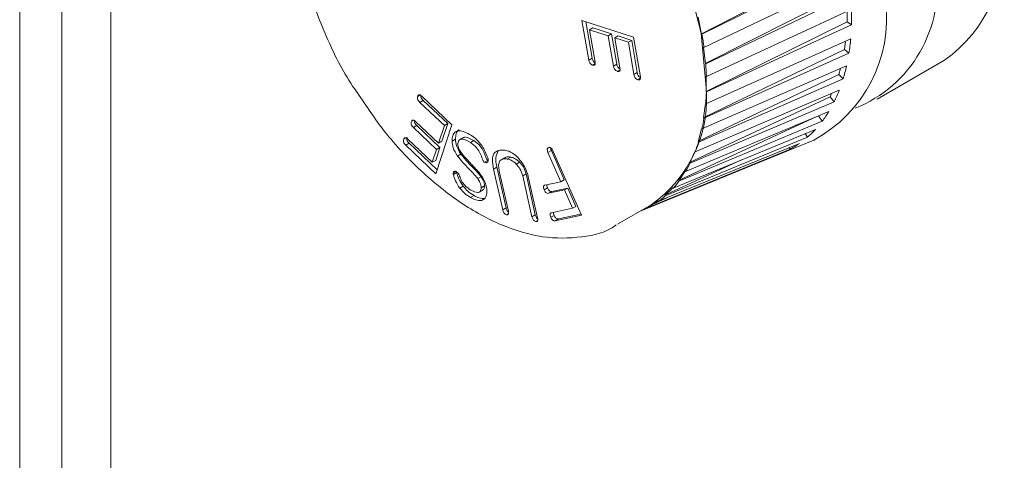
# Model space of a CAD drawing. Units: inches. Extents: x 0.3 to 16.7, y 0.2 to 10.8.
# Drawn here: x 14.5 to 14.8, y 2 to 2.1 of the extents above; entities that cross this region are included whole.
import ezdxf

# ---------------------------------------------------------------- set-up
doc = ezdxf.new("R2010")
doc.units = ezdxf.units.IN
doc.header["$MEASUREMENT"] = 0

msp = doc.modelspace()

# ---------------------------------------------------------------- linework, layer by layer
at = {"color": 7, "linetype": 'Continuous', "lineweight": 15}
for p, q in [((14.50493565023614, 1.823842194969543), (14.50493565023614, 2.590880220134714)), ((14.51598419369218, 1.817464006595928), (14.51598419369218, 2.584502031761099)), ((14.52892836751745, 2.564271069082962), (14.52892836751746, 1.836040310065475)), ((14.68412692863002, 2.109204076072174), (14.72111068212026, 2.128325866948387)), ((14.72224417392, 2.127929243791491), (14.68422558714417, 2.109112289422079)), ((14.68475613566894, 2.105660141682748), (14.72286780026247, 2.123871461764284)), ((14.68511208959563, 2.101474008449628), (14.722155176424, 2.120161210420507)), ((14.7233199143034, 2.119561276768457), (14.68520824970987, 2.10134995668692)), ((14.72235372322258, 2.112392752100151), (14.72235372322258, 2.115137845325066)), ((14.6526745375152, 2.112787886532347), (14.66625098771398, 2.108396851335684)), ((14.65446292841595, 2.102365251104252), (14.6526745375152, 2.112787886532347)), ((14.65534681189243, 2.102875506174141), (14.65370305325747, 2.112455233389698)), ((14.68324387300908, 2.113602487684967), (14.68414067739089, 2.109135594871211)), ((14.68529829186904, 2.094122561116136), (14.72235372322258, 2.112392752100151)), ((14.72235372322258, 2.112392752100151), (14.72352893378224, 2.111598407225298)), ((14.65558840670934, 2.110816388239324), (14.65470452323285, 2.110306133169435)), ((14.65470452323285, 2.110306133169435), (14.65615703841254, 2.101832957413452)), ((14.65960713024908, 2.108717740866525), (14.65470452323285, 2.110306133169435)), ((14.66049101372556, 2.109227995936415), (14.65558840670934, 2.110816388239324)), ((14.66049101372556, 2.109227995936415), (14.65960713024908, 2.108717740866525)), ((14.66185808683586, 2.101263449043874), (14.66049101372556, 2.109227995936415)), ((14.68414067739089, 2.109135594871211), (14.68422558714417, 2.109112289422079)), ((14.66097420335937, 2.100753193973985), (14.65960713024908, 2.108717740866525)), ((14.66218807000041, 2.10868039238185), (14.66130418652393, 2.108170137311961)), ((14.66130418652393, 2.108170137311961), (14.66267125963422, 2.10020559041942)), ((14.66488686088194, 2.1070103050819), (14.66130418652393, 2.108170137311961)), ((14.66577074435842, 2.107520560151789), (14.66218807000041, 2.10868039238185)), ((14.66577074435842, 2.107520560151789), (14.66488686088194, 2.1070103050819)), ((14.66633937606163, 2.098537129325917), (14.66488686088194, 2.1070103050819)), ((14.66722325953811, 2.099047384395806), (14.66577074435842, 2.107520560151789)), ((14.66625098771398, 2.108396851335684), (14.66803937861473, 2.097974215907588)), ((14.68520824970987, 2.09087048061729), (14.7233199143034, 2.107959570495014)), ((14.72170306238307, 2.105148049858169), (14.72196616684203, 2.107352556545719)), ((14.68475613566894, 2.105660141682748), (14.68466907571586, 2.105697437948916)), ((14.68466907571586, 2.105697437948916), (14.68512118975679, 2.101387252953089)), ((14.68468407000496, 2.087271150949263), (14.72170306238307, 2.105148049858169)), ((14.72286780026247, 2.104171385259768), (14.68475613566894, 2.087082295382044)), ((14.72170306238307, 2.105148049858169), (14.72286780026247, 2.104171385259768)), ((14.65534681189243, 2.102875506174141), (14.65446292841595, 2.102365251104252)), ((14.65617812410576, 2.10144013681326), (14.65549117952692, 2.101043572149016)), ((14.66185808683586, 2.101263449043874), (14.66097420335937, 2.100753193973985)), ((14.68512118975679, 2.101387252953089), (14.68520824970987, 2.10134995668692)), ((14.73025784146363, 2.092109157069264), (14.7479355109933, 2.102314258467048)), ((14.66269206394004, 2.099819411331588), (14.66200245447035, 2.0994213082586)), ((14.66722325953811, 2.099047384395806), (14.66633937606163, 2.098537129325917)), ((14.68328245631179, 2.081033602915509), (14.72021387773845, 2.098546061505082)), ((14.68422558714418, 2.084242705930732), (14.72224417392, 2.10083362688144)), ((14.72021387773845, 2.098546061505082), (14.72062732669622, 2.100128051352361)), ((14.72021387773845, 2.098546061505082), (14.7213473695382, 2.097402162367208)), ((14.66805938597349, 2.097597783512164), (14.66737057345086, 2.097200140506917)), ((14.7213473695382, 2.097402162367208), (14.68332878276237, 2.0808112414165)), ((14.68538607249989, 2.098048915770213), (14.68529829186904, 2.098099590449758)), ((14.68529829186904, 2.098099590449758), (14.68529829186904, 2.094016886390329)), ((14.68245422009497, 2.078274419587657), (14.7203193762594, 2.094420288241131)), ((14.68529829186904, 2.094016886390329), (14.68538607249988, 2.093966211710784)), ((14.71791062165943, 2.092695191507127), (14.71828820203013, 2.09355418664166)), ((14.61014012982901, 2.093155685837331), (14.60953019006944, 2.092803575109019)), ((14.61096142947943, 2.091745064659531), (14.61007754600294, 2.091234809589642)), ((14.61652948586654, 2.085145449556521), (14.61007754600294, 2.091234809589642)), ((14.61059034771342, 2.092855824829332), (14.6185268261743, 2.08536757144911)), ((14.61741336934303, 2.08565570462641), (14.61096142947943, 2.091745064659531)), ((14.68112260780375, 2.075515118921777), (14.71791062165943, 2.092695191507127)), ((14.71899260703988, 2.09140188900037), (14.68112745087544, 2.075256020346896)), ((14.68512118975679, 2.090933701633376), (14.68466907571586, 2.087145516398128)), ((14.68520824970987, 2.09087048061729), (14.68512118975679, 2.090933701633376)), ((14.71791062165943, 2.092695191507127), (14.71899260703988, 2.09140188900037)), ((14.67992323436023, 2.073063620684817), (14.71757712644598, 2.088824861417257)), ((14.60848516053337, 2.086529173917564), (14.6078769271378, 2.086178048252224)), ((14.60894473943723, 2.086220775653933), (14.61500949877105, 2.080499135588422)), ((14.61589338224753, 2.081009390658311), (14.61741336934303, 2.08565570462641)), ((14.61741336934303, 2.08565570462641), (14.61652948586654, 2.085145449556521)), ((14.71584217790264, 2.086269089482051), (14.67818828581689, 2.070507848749611)), ((14.67825543275824, 2.070813330205048), (14.7144560629639, 2.087518440482862)), ((14.68466907571586, 2.087145516398128), (14.68475613566894, 2.087082295382044)), ((14.71483992299076, 2.087679117373237), (14.71584217790264, 2.086269089482051)), ((14.60930414185684, 2.085120615896194), (14.60842025838036, 2.084610360826305)), ((14.61448501771418, 2.078888720760795), (14.60842025838036, 2.084610360826305)), ((14.61536890119067, 2.079398975830684), (14.60930414185684, 2.085120615896194)), ((14.6185268261743, 2.08536757144911), (14.61432332306391, 2.072493775146694)), ((14.61500949877105, 2.080499135588422), (14.61652948586654, 2.085145449556521)), ((14.67667418865575, 2.068695870396136), (14.71406245214585, 2.084139223163571)), ((14.68414067739089, 2.08431743519602), (14.68324387300908, 2.080885970681789)), ((14.68422558714418, 2.084242705930732), (14.68414067739089, 2.08431743519602)), ((14.71137934455217, 2.083030956204525), (14.71194781208581, 2.082088044238438)), ((14.60645918161187, 2.081891192411959), (14.60585116801592, 2.081540193634231)), ((14.60727072807952, 2.080492283596806), (14.60638684460303, 2.079982028526916)), ((14.60692300500629, 2.081581842942482), (14.61337494486989, 2.075492482909361)), ((14.61465886141534, 2.073521406689844), (14.60727072807952, 2.080492283596806)), ((14.61589338224753, 2.081009390658311), (14.61500949877105, 2.080499135588422)), ((14.61945135299236, 2.081583830349694), (14.61856746951587, 2.081073575279805)), ((14.62159101997681, 2.082004948535204), (14.62048616563121, 2.081367129697842)), ((14.62425493221352, 2.08122609831777), (14.62337104873703, 2.080715843247881)), ((14.67276043222217, 2.065242887060601), (14.70983306421386, 2.080440311530656)), ((14.71194781208581, 2.082088044238438), (14.6745595485957, 2.066644691471003)), ((14.68324387300908, 2.080885970681789), (14.68332878276237, 2.0808112414165)), ((14.69751559995979, 2.074742237163595), (14.71364243698573, 2.081343544588045)), ((14.61432332306391, 2.072493775146694), (14.60638684460303, 2.079982028526916)), ((14.61337494486989, 2.075492482909361), (14.61448501771418, 2.078888720760795)), ((14.61425882834637, 2.07600273797925), (14.61536890119067, 2.079398975830684)), ((14.61536890119067, 2.079398975830684), (14.61448501771418, 2.078888720760795)), ((14.64465520651773, 2.078582220922872), (14.64377132304124, 2.078071965852983)), ((14.64716460707914, 2.070366098927153), (14.64377132304124, 2.078071965852983)), ((14.64804849055563, 2.070876353997042), (14.64465520651773, 2.078582220922872)), ((14.6451532520211, 2.078364294251996), (14.65255633614284, 2.061557046890224)), ((14.70737345496844, 2.07892740591684), (14.67030082297674, 2.063729981446784)), ((14.68237285475727, 2.078359430049678), (14.68104608553774, 2.075341030808918)), ((14.68245422009497, 2.078274419587657), (14.68237285475727, 2.078359430049678)), ((14.7071618916476, 2.079345300436452), (14.70737345496844, 2.07892740591684)), ((14.61425882834637, 2.07600273797925), (14.61337494486989, 2.075492482909361)), ((14.62090111769444, 2.077631401497305), (14.62001723421796, 2.077121146427416)), ((14.62800428173579, 2.07600015567122), (14.62712039825931, 2.075489900601331)), ((14.63251735949681, 2.076761530966738), (14.6314125051512, 2.076123712129375)), ((14.6339670177013, 2.07685371648955), (14.63308313422481, 2.076343461419661)), ((14.63631881773711, 2.075538818966428), (14.63543493426062, 2.075028563896538)), ((14.6747821310804, 2.067030070928714), (14.69460883958983, 2.076103840579324)), ((14.68104608553774, 2.075341030808918), (14.68112745087544, 2.075256020346896)), ((14.61960226146408, 2.073069478900875), (14.61887260104646, 2.072648254907791)), ((14.61979104281542, 2.072813018836785), (14.61890715933894, 2.072302763766896)), ((14.61979104281542, 2.072813018836785), (14.61976507736287, 2.072991094150675)), ((14.63033288571621, 2.074173448000936), (14.62944900223972, 2.073663192931047)), ((14.6318602500244, 2.062995028007448), (14.62944900223972, 2.073663192931047)), ((14.63274413350089, 2.063505283077338), (14.63033288571621, 2.074173448000936)), ((14.6309682560173, 2.073191474431469), (14.63335283244459, 2.062635060099161)), ((14.66824622883192, 2.062761368569118), (14.69751539939193, 2.074742195675274)), ((14.67984674945472, 2.073157516474135), (14.67811180091137, 2.07060174453893)), ((14.67992323436023, 2.073063620684817), (14.67984674945472, 2.073157516474135)), ((14.62617289955219, 2.071713714145661), (14.6252890160757, 2.071203459075772)), ((14.63802160357647, 2.072422709281876), (14.63713772009998, 2.071912454211987)), ((14.63955759518617, 2.061202128336833), (14.63713772009998, 2.071912454211987)), ((14.64044147866265, 2.061712383406722), (14.63802160357647, 2.072422709281876)), ((14.63859863382578, 2.071697953621399), (14.64104370713023, 2.060873781142212)), ((14.64295726559612, 2.069483186736921), (14.64716460707914, 2.070366098927153)), ((14.64804849055563, 2.070876353997042), (14.64716460707914, 2.070366098927153)), ((14.67811180091137, 2.07060174453893), (14.67818828581689, 2.070507848749611)), ((14.62150360420181, 2.069193675488043), (14.62061972072533, 2.068683420418154)), ((14.62565172549622, 2.067629772795191), (14.62675657984182, 2.068267591632553)), ((14.62709719387442, 2.069306753975781), (14.62621331039794, 2.068796498905892)), ((14.64362768356481, 2.068777914771669), (14.64274380008833, 2.06826765970178)), ((14.64810860938327, 2.068225337417311), (14.64390126790025, 2.06734242522708)), ((14.64478515137673, 2.067852680296969), (14.64390126790025, 2.06734242522708)), ((14.64899249285975, 2.0687355924872), (14.64478515137673, 2.067852680296969)), ((14.64899249285975, 2.0687355924872), (14.64810860938327, 2.068225337417311)), ((14.65023187799799, 2.063407576013796), (14.64810860938327, 2.068225337417311)), ((14.65111576147447, 2.063917831083685), (14.64899249285975, 2.0687355924872)), ((14.67660384006246, 2.068797109746488), (14.67448920000241, 2.066745930821355)), ((14.67667418865575, 2.068695870396136), (14.67660384006246, 2.068797109746488)), ((14.62433042909449, 2.066737849825152), (14.62344654561801, 2.066227594755263)), ((14.62720445315414, 2.065975457227811), (14.62632056967766, 2.065465202157922)), ((14.67269737506305, 2.065349807624649), (14.67023776581763, 2.063836902010835)), ((14.67119473398309, 2.064425533116555), (14.67503301588283, 2.066174502019649)), ((14.67276043222217, 2.065242887060601), (14.67269737506305, 2.065349807624649)), ((14.67448920000241, 2.066745930821355), (14.6745595485957, 2.066644691471003)), ((14.63274413350089, 2.063505283077338), (14.6318602500244, 2.062995028007448)), ((14.64473204595536, 2.062250718145857), (14.65023187799799, 2.063407576013796)), ((14.65111576147447, 2.063917831083685), (14.65023187799799, 2.063407576013796)), ((14.66203819276834, 2.059221806748354), (14.67087702753317, 2.064324357447246)), ((14.66824622883192, 2.062761368569118), (14.66822922234927, 2.062795812050584)), ((14.67023776581763, 2.063836902010835), (14.67030082297674, 2.063729981446784)), ((14.63337279793732, 2.06202105892224), (14.63284641063101, 2.061717181998511)), ((14.64044147866265, 2.061712383406722), (14.63955759518617, 2.061202128336833)), ((14.64106488640341, 2.060235999649652), (14.6405485699366, 2.059937936497813)), ((14.64540099078493, 2.061543350167861), (14.64451710730844, 2.061033095097972)), ((14.65255633614284, 2.061557046890224), (14.64567604825949, 2.060109956636015)), ((14.64655993173597, 2.060620211705904), (14.64567604825949, 2.060109956636015)), ((14.65242558169347, 2.061853899166663), (14.64655993173597, 2.060620211705904))]:
    msp.add_line(p, q, dxfattribs=at)
at = {"color": 7, "linetype": 'Continuous', "lineweight": 15, "flags": 128}
for points in [[(14.68524787943967, 2.096087340896055), (14.68401795480971, 2.109402620066875), (14.6803898544765, 2.12347025629164), (14.67454550654036, 2.137584839548708), (14.66677797101069, 2.151038605696202), (14.65747674455336, 2.163156926721453), (14.64710822950146, 2.173332139406552), (14.63619234649486, 2.18105401609948), (14.62527646348825, 2.185935349659105), (14.61490794843636, 2.187731369638073), (14.60560672197902, 2.186352016095114), (14.60150766545654, 2.184488637102566)], [(14.68538607249989, 2.098048915770213), (14.71872924902437, 2.113462355399141), (14.72352893378224, 2.115681111284728)], [(14.72352893378224, 2.111598407225298), (14.71872924902437, 2.109379651339712), (14.68538607249988, 2.093966211710784)]]:
    msp.add_lwpolyline(points, dxfattribs=at)
at = {"color": 7, "linetype": 'Continuous', "lineweight": 15}
for centre, radius, start, end in [((14.7265900170666, 2.13265556763094), 0.03709750871356893, 305.1268701303572, 6.185310263013716), ((14.71161512915854, 2.121693810213153), 0.03450776643323827, 291.8666026079048, 7.918109357234849), ((14.6962782835724, 2.113463009781481), 0.03651265353372701, 298.3961672845713, 6.779343309596979), ((14.60055255185378, 2.094486030025275), 0.08494177004660185, 7.559184910363141, 9.915267896569617), ((14.61339356753128, 2.095826082960773), 0.0720268127668676, 1.768496462634572, 4.398441561907795), ((14.65135760349772, 2.09228819795326), 0.0341025554837384, 304.9159547339189, 6.396225659457861), ((14.62597168136487, 2.095826078298365), 0.05944349398940388, 355.2178996215675, 358.2070384364417), ((14.63726646064296, 2.094485901569602), 0.04806331884768118, 347.6948166643415, 351.1389577194277), ((14.64649065561332, 2.092091926559918), 0.03852663324447755, 338.9828005572191, 342.9742022722209), ((14.65319108754506, 2.089173671301786), 0.03121123842831683, 328.9248535742595, 333.5179171205951), ((14.65730019095839, 2.08642345126663), 0.02626059615274156, 317.5408861692068, 322.6945529964031), ((14.65913091746866, 2.084590822207893), 0.0236665643235336, 305.162507520902, 310.6862775435929), ((14.65931599204662, 2.084367313211067), 0.02337875045661262, 292.4564399637875, 298.0254625293132)]:
    msp.add_arc(centre, radius, start, end, dxfattribs=at)
for centre, major_axis, ratio, start_param, end_param in [((14.67427719057683, 2.146929853077766), (-0.03365483055892149, 0.0678643316610894), 0.5304167528120638, 3.927539473143468, 3.993653236655395), ((14.67428101224318, 2.146996384771147), (-0.0331117716311038, 0.06816332067387121), 0.5361697160815868, 3.804071717514555, 3.870185481026472), ((14.67429241449056, 2.147057411613916), (-0.03263070246159572, 0.06842590096535295), 0.5425720162929016, 3.680235984046109, 3.746349747558035), ((14.6743112100944, 2.147111931547005), (-0.03221997097256413, 0.06864797503584619), 0.5495361976052948, 3.555953000430194, 3.622066763942088), ((14.6743370904314, 2.147159049354618), (-0.03188763021483431, 0.0688257125561673), 0.5569658818056675, 3.431136182546774, 3.497249946058684), ((14.67436963054714, 2.147197991363657), (-0.03164132837586919, 0.06895558443305383), 0.5647563259559718, 3.305692943206723, 3.37180670671859), ((14.67440829613381, 2.14722811814741), (-0.03148815792468795, 0.06903440273593908), 0.5727949506544746, 3.179526812610023, 3.245640576121967)]:
    msp.add_ellipse(centre, major_axis=major_axis, ratio=ratio, start_param=start_param, end_param=end_param, dxfattribs=at)
for points, knots in [([(14.59426227448175, 2.180000366525278), (14.59200095646059, 2.178728909168231), (14.58709912700064, 2.175972787706527), (14.58173367594546, 2.16864733611892), (14.57801502851403, 2.159220026041034), (14.57649208692398, 2.14796178177608), (14.57722351881462, 2.1353515214019), (14.58017137611256, 2.121917865535312), (14.58534685922822, 2.108475840147964), (14.59002735191532, 2.098862186690878), (14.59328067265176, 2.094320732377837), (14.59370791746564, 2.093724322444742)], [0, 0, 0, 0, 0.1026119354504162, 0.2224305486571121, 0.343857755432196, 0.4691007714210044, 0.5968045437574472, 0.724991184697809, 0.8529324794056466, 0.9806862462832, 1, 1, 1, 1]), ([(14.65549117952692, 2.101043572149016), (14.6553633374555, 2.101093258080695), (14.65510877591132, 2.101192193645114), (14.65474935768771, 2.101545396356378), (14.65454452781998, 2.101979983915542), (14.65449015782075, 2.102236688936881), (14.65446292841595, 2.102365251104252)], [0, 0, 0, 0, 0.2807819783909261, 0.5590983719594086, 0.7791890918119275, 1, 1, 1, 1]), ([(14.65608882072133, 2.101693850976768), (14.65605614301645, 2.101708431622504), (14.65589658690702, 2.101779624844758), (14.65563312639379, 2.10206096847484), (14.65542843723982, 2.102489037089718), (14.65537404995443, 2.10274654293883), (14.65534681189243, 2.102875506174141)], [0, 0, 0, 0, 0.09063203194554645, 0.4425309077959593, 0.720810156489094, 1, 1, 1, 1]), ([(14.65615703841254, 2.101832957413452), (14.65617773439069, 2.101671666800971), (14.65621893157819, 2.101350603473705), (14.65607017679071, 2.10102524882807), (14.65578675728027, 2.100965905500256), (14.6555897278018, 2.101017677391498), (14.65549117952692, 2.101043572149016)], [0, 0, 0, 0, 0.2805576730377916, 0.5584750321798, 0.779162365795409, 1, 1, 1, 1]), ([(14.66260414255701, 2.100069892985406), (14.66256954487561, 2.100085277356078), (14.66240747422724, 2.100157344466608), (14.66214143162136, 2.100444075754298), (14.66193823965702, 2.100875189045496), (14.66188483252795, 2.101133893000572), (14.66185808683586, 2.101263449043874)], [0, 0, 0, 0, 0.09496009053153953, 0.4448345328117121, 0.7219793517029217, 1, 1, 1, 1]), ([(14.66200245447035, 2.0994213082586), (14.66187399758029, 2.099471139098976), (14.66161819631513, 2.099570369214281), (14.6612576411699, 2.099928551731669), (14.66105433513859, 2.100366125794727), (14.66100094203012, 2.100624035621328), (14.66097420335937, 2.100753193973985)], [0, 0, 0, 0, 0.2805557952511126, 0.5586818063306225, 0.7789927912292409, 1, 1, 1, 1]), ([(14.66267125963422, 2.10020559041942), (14.66269236993808, 2.100043880744594), (14.66273439615908, 2.099721950440936), (14.66258044627767, 2.09940274560828), (14.66229870583859, 2.099341011511758), (14.66210129425234, 2.099394518465191), (14.66200245447035, 2.0994213082586)], [0, 0, 0, 0, 0.2806260591748019, 0.5586680731488924, 0.7790344920318216, 1, 1, 1, 1]), ([(14.66737057345086, 2.097200140506917), (14.66724151391804, 2.097249942408643), (14.66698460955334, 2.097349077479453), (14.66662536708067, 2.097712061236137), (14.66641941284953, 2.098149086790036), (14.66636608982727, 2.098407612916864), (14.66633937606163, 2.098537129325917)], [0, 0, 0, 0, 0.2808339744772093, 0.5590247556931515, 0.7790802391038874, 1, 1, 1, 1]), ([(14.66797545055761, 2.097847320157527), (14.66793932950034, 2.097863308362688), (14.66777532447973, 2.097935901639695), (14.66750922229114, 2.098227569058853), (14.66730330272122, 2.098658153421276), (14.66724997543827, 2.098917471323264), (14.66722325953811, 2.099047384395806)], [0, 0, 0, 0, 0.098497431691479, 0.4472203897367077, 0.7230684921563674, 1, 1, 1, 1]), ([(14.66803937861473, 2.097974215907588), (14.66806046820437, 2.097813325060833), (14.66810244142578, 2.097493114604029), (14.66794611620543, 2.097178980787309), (14.66766512997986, 2.097120344350578), (14.66746883317481, 2.097173521683287), (14.66737057345086, 2.097200140506917)], [0, 0, 0, 0, 0.2805931505151051, 0.5584460689613606, 0.7789726258354664, 1, 1, 1, 1]), ([(14.59370791746564, 2.093724322444742), (14.59601446554247, 2.090273688106386), (14.60104310393938, 2.082750761312937), (14.61031565001153, 2.072939559794593), (14.62073416772368, 2.064522704375355), (14.63157805423108, 2.058604771210773), (14.64244301621354, 2.05538131384499), (14.65254528775603, 2.055583265889992), (14.65916864395703, 2.057015567598066), (14.6616449679116, 2.05900793362096), (14.66166243617325, 2.059021987990112)], [0, 0, 0, 0, 0.1234262262827453, 0.2690886294139371, 0.4152966337036639, 0.5623216371220298, 0.7101106733216833, 0.8567429719002548, 0.9989894491607494, 1, 1, 1, 1]), ([(14.61007754600294, 2.091234809589642), (14.6099551967722, 2.091359414737151), (14.60971164973308, 2.091607452379504), (14.6094776221162, 2.092096930971073), (14.60945212248301, 2.092506565423992), (14.6095041616357, 2.092704549415273), (14.60953019006944, 2.092803575109019)], [0, 0, 0, 0, 0.2805576730378544, 0.5584750321798361, 0.7791623657953546, 1, 1, 1, 1]), ([(14.60953019006944, 2.092803575109019), (14.60957602529096, 2.092917021858307), (14.60966729324867, 2.093142919165514), (14.60995628268103, 2.093262669317541), (14.61029594110812, 2.093113258748243), (14.61049210537051, 2.092941729530121), (14.61059034771342, 2.092855824829332)], [0, 0, 0, 0, 0.2807819783908611, 0.5590983719594065, 0.7791890918119496, 1, 1, 1, 1]), ([(14.61096142947943, 2.091745064659531), (14.61084035018558, 2.091869026417309), (14.61059933106892, 2.092115783335109), (14.61037087781197, 2.092568364898375), (14.61036536532037, 2.092802009600014), (14.61036344044633, 2.092883594599016)], [0, 0, 0, 0, 0.3964993163241173, 0.7892671978839091, 1, 1, 1, 1]), ([(14.60842025838036, 2.084610360826305), (14.60829756708617, 2.084734839033287), (14.60805331425691, 2.084982649233978), (14.60782424712082, 2.085472884201748), (14.60779684191361, 2.085882650287535), (14.60785020791572, 2.086079493195404), (14.6078769271378, 2.086178048252224)], [0, 0, 0, 0, 0.2806260591747342, 0.5586680731488859, 0.779034492031797, 1, 1, 1, 1]), ([(14.6078769271378, 2.086178048252224), (14.60792291226326, 2.08629212832503), (14.60801448425496, 2.086519300467686), (14.60830728457893, 2.086635825884398), (14.60864908057768, 2.086481724304311), (14.60884608288706, 2.086307849972146), (14.60894473943723, 2.086220775653933)], [0, 0, 0, 0, 0.2805557952511083, 0.5586818063307242, 0.7789927912292046, 1, 1, 1, 1]), ([(14.60930414185684, 2.085120615896194), (14.60918278390103, 2.085244418842084), (14.60894118547095, 2.085490884738491), (14.60871804704647, 2.085941320072894), (14.60871173692396, 2.086172110435107), (14.60870958623718, 2.08625077099675)], [0, 0, 0, 0, 0.3995057598722714, 0.7953328131250527, 1, 1, 1, 1]), ([(14.61856746951587, 2.081073575279805), (14.61860158523391, 2.081567217362279), (14.61866968537841, 2.082552601785752), (14.6193125814222, 2.083583014918242), (14.62091897112885, 2.084005536111428), (14.6224424665174, 2.083193304283856), (14.62351137296893, 2.082623430658271)], [0, 0, 0, 0, 0.1873942810778377, 0.374067390480153, 0.5608366066807735, 1, 1, 1, 1]), ([(14.61945135299236, 2.081583830349694), (14.61949164194585, 2.082065242614551), (14.61957206480407, 2.08302621446825), (14.61997068967716, 2.083904193041612), (14.62039246398427, 2.084008401088475), (14.62045397250768, 2.084023598038555)], [0, 0, 0, 0, 0.4616324574782961, 0.9214883599254677, 1, 1, 1, 1]), ([(14.60638684460303, 2.079982028526916), (14.60626476878568, 2.080105768707017), (14.60602180932572, 2.080352040638542), (14.60579670453025, 2.080840513782406), (14.60577157186624, 2.081246447173574), (14.60582461591157, 2.081442204137155), (14.60585116801592, 2.081540193634231)], [0, 0, 0, 0, 0.2805931505151382, 0.5584460689614063, 0.7789726258354693, 0.9999999999999999, 0.9999999999999999, 0.9999999999999999, 0.9999999999999999]), ([(14.60585116801592, 2.081540193634231), (14.60589717185038, 2.081655054000413), (14.60598874653386, 2.081883693673598), (14.60628505956748, 2.081994098987998), (14.60662662178876, 2.081843819349255), (14.60682408159844, 2.081669282437704), (14.60692300500629, 2.081581842942482)], [0, 0, 0, 0, 0.2808339744772272, 0.5590247556931238, 0.7790802391038366, 1, 1, 1, 1]), ([(14.60727072807952, 2.080492283596806), (14.60714865226216, 2.080616023776906), (14.6069056928022, 2.080862295708431), (14.60668058800673, 2.081350768852295), (14.60665545534272, 2.081756702243464), (14.60670849938805, 2.081952459207044), (14.6067350514924, 2.08205044870412)], [0, 0, 0, 0, 0.280593150515054, 0.558446068961349, 0.7789726258354321, 1, 1, 1, 1]), ([(14.62001723421796, 2.077121146427416), (14.61955302767849, 2.077858770165085), (14.61872333503572, 2.079177150963802), (14.61861513324958, 2.080493648021446), (14.61856746951587, 2.081073575279805)], [0, 0, 0, 0, 0.5594921728139379, 1, 1, 1, 1]), ([(14.62090111769444, 2.077631401497305), (14.62043691115497, 2.078369025234975), (14.6196072185122, 2.079687406033691), (14.61949901672607, 2.081003903091335), (14.61945135299236, 2.081583830349694)], [0, 0, 0, 0, 0.5594921728139363, 1, 1, 1, 1]), ([(14.62337104873703, 2.080715843247881), (14.62260931819183, 2.081133744394542), (14.62165606148647, 2.081656720757696), (14.62070358370572, 2.081523342886831), (14.62019797522025, 2.081160637215572), (14.62012459149493, 2.080550024585743), (14.62007579746616, 2.080144018347966)], [0, 0, 0, 0, 0.4998023317649204, 0.6254704201001586, 0.7509692098672768, 1, 1, 1, 1]), ([(14.62425493221352, 2.08122609831777), (14.62350532836157, 2.08162562066583), (14.6225672474316, 2.082125597146529), (14.62168242441317, 2.082075015218724), (14.62153059993324, 2.081946420254408), (14.62149589401082, 2.081917024422741)], [0, 0, 0, 0, 0.754179737490362, 0.9438073559468438, 1, 1, 1, 1]), ([(14.62654819530649, 2.076315644565374), (14.62637167579399, 2.076812079964027), (14.62601900056163, 2.077803927647531), (14.62497483859949, 2.079520601803885), (14.62397834268393, 2.080263250978154), (14.62337104873703, 2.080715843247881)], [0, 0, 0, 0, 0.2812876118989652, 0.5619955124419342, 1, 1, 1, 1]), ([(14.62351137296893, 2.082623430658271), (14.62403710006991, 2.082259773542535), (14.62508798230904, 2.081532854950465), (14.62677686633549, 2.07945126989096), (14.62750516046154, 2.077695129796645), (14.62794995878125, 2.076622584879416)], [0, 0, 0, 0, 0.2804119513586578, 0.5605188295811426, 1, 1, 1, 1]), ([(14.62743207878297, 2.076825899635263), (14.62725555927047, 2.077322335033916), (14.62690288403812, 2.07831418271742), (14.62585872207597, 2.080030856873774), (14.62486222616041, 2.080773506048043), (14.62425493221352, 2.08122609831777)], [0, 0, 0, 0, 0.2812876118989795, 0.5619955124419544, 1, 1, 1, 1]), ([(14.62007579746616, 2.080144018347966), (14.6201325096576, 2.079793760065415), (14.62024654168415, 2.079089490652416), (14.6210326990087, 2.077863510963046), (14.62167038078836, 2.07714211753843), (14.62206043818452, 2.076700855376344)], [0, 0, 0, 0, 0.2775626785231645, 0.5580993067461023, 1, 1, 1, 1]), ([(14.62944900223972, 2.073663192931047), (14.62929053140908, 2.074538185110148), (14.62897487726692, 2.076281060468219), (14.62961155238217, 2.078143680252047), (14.63094915344111, 2.078783095739168), (14.63194389523557, 2.078712436000067), (14.63244204140771, 2.078677051060223)], [0, 0, 0, 0, 0.2804715056663734, 0.5586642801422265, 0.7789881749228966, 1, 1, 1, 1]), ([(14.63033288571621, 2.074173448000936), (14.63015963829785, 2.075068894402778), (14.62981946618126, 2.076827107602767), (14.63040061496567, 2.07795319277436), (14.63068578850207, 2.078505770185304)], [0, 0, 0, 0, 0.5092934132484396, 1, 1, 1, 1]), ([(14.63244204140771, 2.078677051060223), (14.63310714270644, 2.07850497740296), (14.63429634065202, 2.078197310525601), (14.6354668942123, 2.077100956774426), (14.63598277401027, 2.076617777900043)], [0, 0, 0, 0, 0.5592856102657312, 1, 1, 1, 1]), ([(14.64377132304124, 2.078071965852983), (14.64370433624179, 2.078238744907372), (14.64357092362221, 2.078570906328983), (14.64354285007225, 2.079025978446148), (14.64371613652472, 2.079269273171858), (14.64387722375488, 2.079319400003327), (14.64395790565839, 2.079344506451401)], [0, 0, 0, 0, 0.2806946967716008, 0.5590387225735673, 0.7791408096249729, 0.9999999999999999, 0.9999999999999999, 0.9999999999999999, 0.9999999999999999]), ([(14.64395790565839, 2.079344506451401), (14.64407093796487, 2.079357863253737), (14.64429597019349, 2.079384454863608), (14.64468443861075, 2.079144947658937), (14.64496809241432, 2.078755900169746), (14.64509144527445, 2.078495013301169), (14.6451532520211, 2.078364294251996)], [0, 0, 0, 0, 0.2805012515387905, 0.5584405355355466, 0.7787537806588892, 1, 1, 1, 1]), ([(14.64465520651773, 2.078582220922872), (14.64457797713924, 2.078754083713061), (14.64447561356769, 2.078981879007628), (14.64447740059397, 2.079180380948495), (14.64447783937764, 2.079229120808104)], [0, 0, 0, 0, 0.7544615463434626, 1, 1, 1, 1]), ([(14.62308539127309, 2.073709032351982), (14.62249122673864, 2.074306793336816), (14.62143084384535, 2.075373594678598), (14.62044894535379, 2.076587450606597), (14.62001723421796, 2.077121146427416)], [0, 0, 0, 0, 0.5603301771590623, 1, 1, 1, 1]), ([(14.62396927474957, 2.074219287421871), (14.62337511021512, 2.074817048406706), (14.62231472732183, 2.075883849748487), (14.62133282883027, 2.077097705676487), (14.62090111769444, 2.077631401497305)], [0, 0, 0, 0, 0.5603301771590686, 1, 1, 1, 1]), ([(14.62206043818452, 2.076700855376344), (14.62247940180377, 2.076247393899029), (14.62316945892299, 2.075500516828229), (14.62413233302175, 2.074463792446834), (14.62494455646997, 2.073581383580756), (14.62548619915364, 2.072993452768295), (14.62575701735266, 2.072699490773464)], [0, 0, 0, 0, 0.3400019503642661, 0.5600027200942095, 0.780003913079043, 1, 1, 1, 1]), ([(14.62712039825931, 2.075489900601331), (14.62704907613784, 2.075538571170896), (14.62690621952302, 2.075636057233661), (14.6266864949056, 2.075932525294605), (14.62660057828866, 2.076170532576187), (14.62654819530649, 2.076315644565374)], [0, 0, 0, 0, 0.2801330938079092, 0.5611003242737538, 1, 1, 1, 1]), ([(14.62806200793417, 2.076047123995193), (14.62804335241457, 2.075897986902205), (14.62800599713634, 2.075599359057698), (14.62774160338051, 2.075411382149627), (14.62744726314305, 2.07534088926847), (14.62722927123833, 2.075440267531143), (14.62712039825931, 2.075489900601331)], [0, 0, 0, 0, 0.2794000881881648, 0.5594627360604536, 0.7799798833965533, 1, 1, 1, 1]), ([(14.62800428173579, 2.07600015567122), (14.62793295961433, 2.076048826240785), (14.6277901029995, 2.076146312303551), (14.62757037838209, 2.076442780364494), (14.62748446176515, 2.076680787646077), (14.62743207878297, 2.076825899635263)], [0, 0, 0, 0, 0.2801330938079075, 0.5611003242737737, 1, 1, 1, 1]), ([(14.62794995878125, 2.076622584879416), (14.62798864305074, 2.076509970652785), (14.62805789073379, 2.076308382917611), (14.62806074719561, 2.076127124764284), (14.62806200793417, 2.076047123995193)], [0, 0, 0, 0, 0.5586363006383795, 1, 1, 1, 1]), ([(14.63308313422481, 2.076343461419661), (14.63265948274987, 2.076381908445478), (14.63181537935738, 2.076458512132337), (14.63092753613037, 2.075814506471304), (14.63071416470084, 2.074553918993403), (14.63088343537613, 2.073646285020471), (14.6309682560173, 2.073191474431469)], [0, 0, 0, 0, 0.2808014570381974, 0.5594822077160787, 0.7792588614463547, 1, 1, 1, 1]), ([(14.6339670177013, 2.07685371648955), (14.63351785065575, 2.076933524049375), (14.63292456502562, 2.077038938457865), (14.63255565094815, 2.076691002410978), (14.63246603580836, 2.076606483170911)], [0, 0, 0, 0, 0.7570839790145963, 1, 1, 1, 1]), ([(14.63543493426062, 2.075028563896538), (14.63499239895648, 2.075408332763415), (14.63420084303632, 2.076087619347001), (14.63342515723295, 2.076265172804236), (14.63308313422481, 2.076343461419661)], [0, 0, 0, 0, 0.5590701716357722, 1, 1, 1, 1]), ([(14.63631881773711, 2.075538818966428), (14.63587628243296, 2.075918587833304), (14.6350847265128, 2.07659787441689), (14.63430904070944, 2.076775427874126), (14.6339670177013, 2.07685371648955)], [0, 0, 0, 0, 0.5590701716358328, 1, 1, 1, 1]), ([(14.63598277401027, 2.076617777900043), (14.63666391716493, 2.075777666962588), (14.63788370598321, 2.074273199185727), (14.63837963631057, 2.0724868057909), (14.63859863382578, 2.071697953621399)], [0, 0, 0, 0, 0.5584107219687544, 1, 1, 1, 1]), ([(14.63802160357647, 2.072422709281876), (14.63782547974766, 2.073070438536464), (14.63747470389182, 2.074228930010995), (14.6366724985349, 2.075138016024987), (14.63631881773711, 2.075538818966428)], [0, 0, 0, 0, 0.5591143904194105, 1, 1, 1, 1]), ([(14.61887260104646, 2.072648254907791), (14.61888967327642, 2.072777172514871), (14.61892386052044, 2.073035330804905), (14.61917821514317, 2.073167089373078), (14.61946027280804, 2.073151567178944), (14.61964840666623, 2.073055849744725), (14.61974239329043, 2.073008031884584)], [0, 0, 0, 0, 0.2791129149044855, 0.5589253048516615, 0.779650925072994, 0.9999999999999999, 0.9999999999999999, 0.9999999999999999, 0.9999999999999999]), ([(14.61890715933894, 2.072302763766896), (14.61889554825436, 2.072369526194226), (14.61887480512664, 2.072488796840162), (14.618873274775, 2.072599512828282), (14.61887260104646, 2.072648254907791)], [0, 0, 0, 0, 0.5597557287171896, 1, 1, 1, 1]), ([(14.61974239329043, 2.073008031884584), (14.61984104994672, 2.072942435003656), (14.62003837335432, 2.072811234529611), (14.62036503861133, 2.072423869856758), (14.62047093726881, 2.072088300875701), (14.62053539707187, 2.071884042285972)], [0, 0, 0, 0, 0.2812305329165932, 0.5624898427005289, 1, 1, 1, 1]), ([(14.62150360420181, 2.069193675488043), (14.62106729279457, 2.069838964230252), (14.62028710196242, 2.070992838166183), (14.61994279892953, 2.072256182928788), (14.61979104281542, 2.072813018836785)], [0, 0, 0, 0, 0.5592367780523904, 1, 1, 1, 1]), ([(14.6252890160757, 2.071203459075772), (14.624893342518, 2.071699318387707), (14.62418634543253, 2.072585329296234), (14.62342197773552, 2.073365491040013), (14.62308539127309, 2.073709032351982)], [0, 0, 0, 0, 0.5596537324352608, 1, 1, 1, 1]), ([(14.62617289955219, 2.071713714145661), (14.62577722599448, 2.072209573457596), (14.62507022890901, 2.073095584366123), (14.624305861212, 2.073875746109902), (14.62396927474957, 2.074219287421871)], [0, 0, 0, 0, 0.5596537324352193, 1, 1, 1, 1]), ([(14.62575701735266, 2.072699490773464), (14.62637420642119, 2.071816660706809), (14.6274760768744, 2.070240540170594), (14.62764662089697, 2.068592060960451), (14.62772163834822, 2.067866941974053)], [0, 0, 0, 0, 0.5601285221336361, 1, 1, 1, 1]), ([(14.63713772009998, 2.071912454211987), (14.63694159627117, 2.072560183466575), (14.63659082041534, 2.073718674941106), (14.63578861505842, 2.074627760955098), (14.63543493426062, 2.075028563896538)], [0, 0, 0, 0, 0.5591143904194492, 1, 1, 1, 1]), ([(14.62061972072533, 2.068683420418154), (14.62018340931809, 2.069328709160362), (14.61940321848593, 2.070482583096294), (14.61905891545304, 2.071745927858899), (14.61890715933894, 2.072302763766896)], [0, 0, 0, 0, 0.5592367780523789, 1, 1, 1, 1]), ([(14.62053539707187, 2.071884042285972), (14.62068909655921, 2.071439800414891), (14.62099719999702, 2.070549280543549), (14.62208336265697, 2.069162251476047), (14.62295893858595, 2.068560117624571), (14.62349332931216, 2.06819261694814)], [0, 0, 0, 0, 0.2794826387629257, 0.5602462525813207, 1, 1, 1, 1]), ([(14.62621331039794, 2.068796498905892), (14.62619988321251, 2.069014281141146), (14.62617303248237, 2.069449786561304), (14.62586850956757, 2.070308739933862), (14.62550878252045, 2.070864146818393), (14.6252890160757, 2.071203459075772)], [0, 0, 0, 0, 0.2801508659012877, 0.5602257705729022, 1, 1, 1, 1]), ([(14.62709719387442, 2.069306753975781), (14.627083766689, 2.069524536211035), (14.62705691595886, 2.069960041631192), (14.62675239304405, 2.070818995003751), (14.62639266599693, 2.071374401888282), (14.62617289955219, 2.071713714145661)], [0, 0, 0, 0, 0.280150865901247, 0.5602257705728634, 1, 1, 1, 1]), ([(14.62344654561801, 2.066227594755263), (14.62288818755835, 2.066573016186207), (14.62189101783448, 2.067189903122752), (14.62100820765476, 2.06822702675221), (14.62061972072533, 2.068683420418154)], [0, 0, 0, 0, 0.5599428525394989, 0.9999999999999999, 0.9999999999999999, 0.9999999999999999, 0.9999999999999999]), ([(14.62433042909449, 2.066737849825152), (14.62377207103484, 2.067083271256096), (14.62277490131096, 2.067700158192642), (14.62189209113125, 2.068737281822099), (14.62150360420181, 2.069193675488043)], [0, 0, 0, 0, 0.55994285253947, 0.9999999999999999, 0.9999999999999999, 0.9999999999999999, 0.9999999999999999]), ([(14.62349332931216, 2.06819261694814), (14.62412693739828, 2.06787709633804), (14.62491993170628, 2.067482205468835), (14.62570126915454, 2.067627253880897), (14.62611059620899, 2.067949615404534), (14.62617228499344, 2.068458242443343), (14.62621331039794, 2.068796498905892)], [0, 0, 0, 0, 0.4995871085725027, 0.6252599076969575, 0.750783485096178, 1, 1, 1, 1]), ([(14.62772163834822, 2.067866941974053), (14.62765196559964, 2.067187963067), (14.62752746326318, 2.065974655682705), (14.62668956966555, 2.065620964311877), (14.62632056967766, 2.065465202157922)], [0, 0, 0, 0, 0.5596099684565341, 0.9999999999999999, 0.9999999999999999, 0.9999999999999999, 0.9999999999999999]), ([(14.62663585350888, 2.068219429667281), (14.62671905113013, 2.068275394631442), (14.62701379295827, 2.068473660105882), (14.62706234602273, 2.068958657900084), (14.62709719387442, 2.069306753975781)], [0, 0, 0, 0, 0.2822728683328592, 1, 1, 1, 1]), ([(14.64274380008833, 2.06826765970178), (14.64267834944771, 2.068430984520017), (14.64254807992431, 2.068756057674868), (14.64254352103744, 2.069188836717687), (14.64272005006381, 2.069413308288952), (14.64287813719875, 2.069459877261589), (14.64295726559612, 2.069483186736921)], [0, 0, 0, 0, 0.2807914672778749, 0.5588726141484592, 0.7791995971496366, 0.9999999999999999, 0.9999999999999999, 0.9999999999999999, 0.9999999999999999]), ([(14.64390126790025, 2.06734242522708), (14.6437925436198, 2.067329222107983), (14.64357615347581, 2.067302944400457), (14.64320240344424, 2.067519120129998), (14.64292272183215, 2.067889775546226), (14.64280349267282, 2.06814158848537), (14.64274380008833, 2.06826765970178)], [0, 0, 0, 0, 0.2806408249821076, 0.5585496475763243, 0.7789860080115774, 1, 1, 1, 1]), ([(14.64362768356481, 2.068777914771669), (14.64355702775896, 2.068945035515058), (14.6434332867919, 2.06923771751272), (14.64345576825287, 2.069484116075652), (14.64346541285165, 2.069589821629324)], [0, 0, 0, 0, 0.5709976859704422, 1, 1, 1, 1]), ([(14.64478515137673, 2.067852680296969), (14.64467642709628, 2.067839477177872), (14.64446003695229, 2.067813199470346), (14.64408628692072, 2.068029375199887), (14.64380660530863, 2.068400030616116), (14.64368737614931, 2.068651843555259), (14.64362768356481, 2.068777914771669)], [0, 0, 0, 0, 0.2806408249820612, 0.5585496475762459, 0.7789860080115437, 1, 1, 1, 1]), ([(14.62632056967766, 2.065465202157922), (14.62581289375475, 2.065464472057917), (14.62490446013156, 2.065463165619374), (14.623892829104, 2.065993594684352), (14.62344654561801, 2.066227594755263)], [0, 0, 0, 0, 0.5588475700872562, 1, 1, 1, 1]), ([(14.62720445315414, 2.065975457227811), (14.62669677723123, 2.065974727127806), (14.62578834360804, 2.065973420689263), (14.62477671258048, 2.066503849754241), (14.62433042909449, 2.066737849825152)], [0, 0, 0, 0, 0.5588475700872269, 1, 1, 1, 1]), ([(14.63284641063101, 2.061717181998511), (14.63272376061784, 2.061756455161336), (14.63247965519862, 2.061834618967657), (14.63204296627064, 2.062314697537577), (14.63192962384502, 2.06273671970182), (14.6318602500244, 2.062995028007448)], [0, 0, 0, 0, 0.2814763918703144, 0.5602112128330584, 0.9999999999999999, 0.9999999999999999, 0.9999999999999999, 0.9999999999999999]), ([(14.63326972095294, 2.062494455571111), (14.63318303375274, 2.062578654334169), (14.63290737942145, 2.062846395750145), (14.63281052757815, 2.063237305684954), (14.63274413350089, 2.063505283077338)], [0, 0, 0, 0, 0.3144779180005847, 1, 1, 1, 1]), ([(14.63335283244459, 2.062635060099161), (14.63338225577498, 2.062478116102146), (14.6334408852924, 2.06216538635049), (14.63336301333379, 2.061798054221809), (14.6331235308698, 2.06167067221137), (14.63293893990362, 2.061701652577808), (14.63284641063101, 2.061717181998511)], [0, 0, 0, 0, 0.2807846894767358, 0.5594971956818194, 0.7791906889597802, 1, 1, 1, 1]), ([(14.64540099078493, 2.061543350167861), (14.64533017056999, 2.061710868680227), (14.64520600548399, 2.062004569433772), (14.64522922843397, 2.062251365579981), (14.64523920567726, 2.062357396260759)], [0, 0, 0, 0, 0.5703714081181599, 1, 1, 1, 1]), ([(14.6405485699366, 2.059937936497813), (14.64042615104625, 2.059974878281208), (14.64018239311715, 2.06004843598617), (14.63984390140106, 2.060416006092671), (14.63965232979484, 2.060828049454792), (14.63958921354874, 2.061077276797499), (14.63955759518617, 2.061202128336833)], [0, 0, 0, 0, 0.2804078537105006, 0.5583422422147445, 0.7787495933639618, 0.9999999999999999, 0.9999999999999999, 0.9999999999999999, 0.9999999999999999]), ([(14.64108098766695, 2.06060021980887), (14.64107581353107, 2.060602398349701), (14.64094938157223, 2.060655631815365), (14.64072784369764, 2.060936718529683), (14.64053619994893, 2.061335935995668), (14.64047309257877, 2.061586741353655), (14.64044147866265, 2.061712383406722)], [0, 0, 0, 0, 0.01621379440026084, 0.3961901725225879, 0.6975187970655439, 1, 1, 1, 1]), ([(14.64104370713023, 2.060873781142212), (14.64107418239965, 2.060715949578073), (14.64113486933837, 2.060401651636023), (14.64106182564002, 2.060029877030092), (14.64082663952874, 2.059892589911967), (14.64064139546397, 2.059922798845712), (14.6405485699366, 2.059937936497813)], [0, 0, 0, 0, 0.280917549518225, 0.5594052633318263, 0.7792186279293108, 1, 1, 1, 1]), ([(14.64451710730844, 2.061033095097972), (14.64445146256383, 2.061196828321755), (14.64432082168074, 2.061522676995093), (14.64431771282897, 2.061955474783705), (14.64449430036408, 2.062180611305479), (14.64465274527203, 2.062227333820123), (14.64473204595536, 2.062250718145857)], [0, 0, 0, 0, 0.2807915598488204, 0.5588087447821576, 0.7791865420390862, 1, 1, 1, 1]), ([(14.64567604825949, 2.060109956636015), (14.64556746217834, 2.060095705529644), (14.6453513905846, 2.060067347758248), (14.64497671515338, 2.060283490965698), (14.64469636153716, 2.060654548231657), (14.64457691072823, 2.060906802974671), (14.64451710730844, 2.061033095097972)], [0, 0, 0, 0, 0.2807281865816166, 0.5586110672384039, 0.779017255120509, 1, 1, 1, 1]), ([(14.64655993173597, 2.060620211705904), (14.64645134565482, 2.060605960599533), (14.64623527406109, 2.060577602828138), (14.64586059862987, 2.060793746035587), (14.64558024501364, 2.061164803301546), (14.64546079420471, 2.06141705804456), (14.64540099078493, 2.061543350167861)], [0, 0, 0, 0, 0.2807281865816985, 0.5586110672384011, 0.7790172551204887, 1, 1, 1, 1])]:
    msp.add_open_spline(points, degree=3, knots=knots, dxfattribs=at)

doc.saveas('drawing.dxf')
